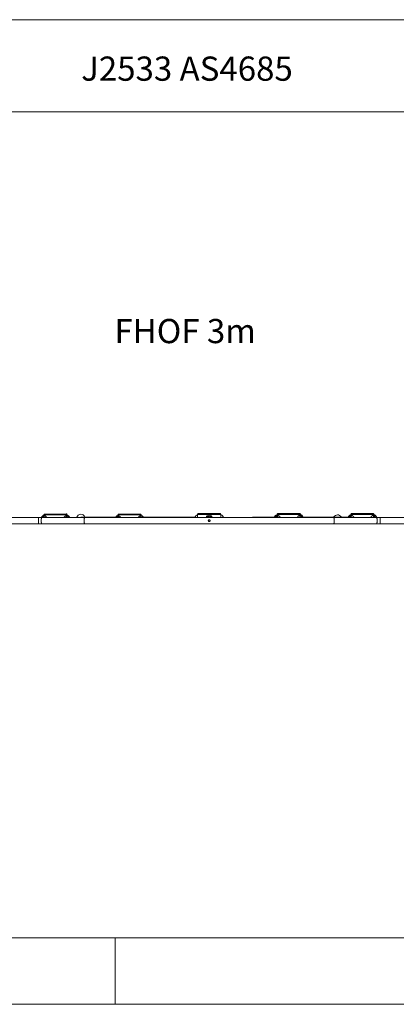
# Model space of a CAD drawing. Units: millimetres. Extents: x -2948 to 8946, y -6083 to 3103.
# Drawn here: x 1525 to 3857, y -2996 to 3103 of the extents above; entities that cross this region are included whole.
import ezdxf

# ---------------------------------------------------------------- set-up
doc = ezdxf.new("R2010")
doc.units = ezdxf.units.MM
doc.header["$MEASUREMENT"] = 0
doc.linetypes.add('DASHEDX2', pattern=[1.5, 1, -0.5])
for name, color, linetype, lineweight in [('PRO_Equipment', 7, 'Continuous', 20), ('PRO_FHOF', 5, 'Continuous', 20), ('PRO_Impact Area', 6, 'DASHEDX2', 20), ('PRO_Ref Code', 7, 'Continuous', 20)]:
    doc.layers.add(name, color=color, linetype=linetype, lineweight=lineweight)
doc.styles.get("Standard").update_dxf_attribs({"font": 'arial.ttf'})

msp = doc.modelspace()

# ---------------------------------------------------------------- linework, layer by layer
at = {"layer": 'PRO_Equipment'}
for p, q in [((1436.7, 20), (1640.7, 20)), ((1662.2, 20), (1640.7, 20)), ((1665.7, 28.8), (1662.1, 24.4)), ((1662.2, 20), (1928, 20)), ((1669.6, 31.1), (1675.2, 31.1)), ((1679.7, 41.1), (1674.7, 36.1)), ((1674.7, 36.1), (1674.7, 31.1)), ((1819.8, 36.5), (1814.8, 41.5)), ((1818.2, 31.5), (1823.2, 31.5)), ((1819.8, 36.5), (1819.8, 31.5)), ((1833.3, 22.2), (1831.2, 25.8)), ((1903.4, 21.9), (1847, 20)), ((2119.7, 21.8), (1903.7, 22)), ((2019, 20), (2118.8, 20.3)), ((2123.7, 20.2), (2120.4, 20)), ((2128.6, 29.9), (2133.9, 29.9)), ((2133.2, 34.9), (2133.2, 29.9)), ((2277.4, 30.3), (2282.7, 30.3)), ((2291.4, 22.5), (2288.5, 26.6)), ((2611, 21.5), (2291.9, 21.7)), ((2611, 21.5), (2460.8, 20)), ((2615.9, 29.9), (2613, 25.8)), ((2621.6, 33.6), (2626.3, 33.6)), ((2775.8, 33.9), (2771.2, 33.9)), ((2784.5, 26.2), (2781.6, 30.3)), ((3110.4, 22.8), (2825, 20)), ((3109, 31.1), (3106.1, 27)), ((3109, 28.7), (3106.1, 24.6)), ((3114.7, 34.8), (3119.3, 34.8)), ((3114.7, 32.4), (3120.1, 32.4)), ((3119.3, 37.4), (3124.3, 42.4)), ((3119.3, 39.8), (3121.7, 39.8)), ((3119.3, 37.4), (3119.4, 32.4)), ((3261.9, 40.2), (3264.3, 40.2)), ((3263.6, 32.8), (3268.9, 32.8)), ((3268.9, 35.2), (3264.3, 35.2)), ((3288.5, 20), (3273.7, 20.8)), ((3277.6, 27.5), (3274.7, 31.6)), ((3277.6, 25.1), (3274.7, 29.2)), ((3566, 24), (3280.2, 20.9)), ((3564.6, 29.9), (3561.7, 25.8)), ((3570.4, 33.6), (3575.7, 33.6)), ((3719.2, 34), (3724.5, 34)), ((3770.8, 20), (3729.3, 22)), ((3733.2, 26.3), (3730.3, 30.3)), ((1640.7, -20), (1436.7, -20)), ((1640.7, -20), (1662.2, -20)), ((1928, -20), (1662.2, -20)), ((1981.3, -20), (1943.9, -20)), ((3416.2, -20), (3453.5, -20))]:
    msp.add_line(p, q, dxfattribs=at)
for points in [[(1640.7, -20), (1640.7, 0), (1640.7, 20)], [(1674.7, 36.1), (1675.2, 36.1), (1676.7, 36.1), (1679.1, 36.1), (1816.3, 36.5), (1814, 41.5), (1682, 41.1), (1679.7, 41.1), (1676.7, 36.1), (1676.8, 31)], [(1814.8, 41.5), (1814, 41.5), (1819, 36.5), (1818.1, 36.5), (1816.3, 36.5), (1816.3, 31.3)], [(1819, 31.5), (1819, 36.5), (1819.8, 36.5)], [(3469.5, 20), (3453.5, 20), (1943.9, 20), (1928, 20)], [(2135.6, 29.8), (2135.6, 34.9), (2138.1, 34.9), (2275.6, 35.3), (2273, 40.3), (2140.6, 39.9), (2138.2, 39.9), (2133.2, 34.9), (2133.2, 34.9)], [(2133.2, 29.9), (2133.2, 34.9), (2133.9, 34.9), (2135.6, 34.9), (2138.2, 39.9), (2138.1, 39.9)], [(2133.2, 29.9), (2133.2, 34.9), (2138.1, 39.9), (2133.2, 34.9)], [(2273.1, 40.3), (2273, 40.3), (2278, 35.3), (2277.4, 35.3), (2275.6, 35.3), (2275.7, 30.1)], [(2273.1, 40.3), (2278.1, 35.3), (2278.1, 30.3)], [(2278.1, 30.3), (2278, 35.3), (2278.1, 35.3)], [(2626.2, 38.6), (2696.3, 38.7), (2698.7, 43.7), (2766.2, 43.9)], [(2631.2, 43.6), (2626.2, 38.6), (2626.3, 32.9)], [(2626.3, 36.2), (2626.3, 36.2), (2626.3, 36.2)], [(2626.3, 33.6), (2626.3, 36.2), (2626.3, 33.6)], [(2631.2, 43.6), (2698.7, 43.7), (2701.1, 38.8), (2698.7, 38.7), (2696.3, 38.7), (2696.3, 33.6)], [(2701.1, 33.6), (2701.1, 38.8), (2771.2, 38.9)], [(2771.2, 33.3), (2771.2, 38.9), (2766.2, 43.9)], [(3124.3, 44.8), (3119.3, 39.8), (3119.4, 34.2)], [(3121.8, 32.3), (3121.8, 37.4), (3124.3, 37.4), (3261.8, 37.8), (3259.2, 42.8), (3126.8, 42.4), (3124.4, 42.4), (3119.4, 37.4), (3119.3, 37.4)], [(3119.4, 32.4), (3119.4, 37.4), (3120, 37.4), (3121.8, 37.4), (3124.4, 42.4), (3124.3, 42.4)], [(3259.2, 45.2), (3191.8, 45), (3124.3, 44.8)], [(3190.6, 42.6), (3191.8, 45), (3192.9, 42.6)], [(3264.3, 37.8), (3264.3, 40.2), (3259.2, 45.2)], [(3259.2, 42.8), (3259.2, 42.8), (3264.2, 37.8), (3263.6, 37.8), (3261.8, 37.8), (3261.8, 32.7)], [(3259.2, 42.8), (3264.3, 37.8), (3264.3, 32.8)], [(3264.2, 32.8), (3264.2, 37.8), (3264.3, 37.8)], [(3960.9, 20), (3756.7, 20), (3735.2, 20), (3469.5, 20)], [(3577.4, 33.5), (3577.4, 38.6), (3579.9, 38.6), (3717.4, 39), (3714.8, 44), (3582.4, 43.6), (3580, 43.6), (3575, 38.6), (3575, 38.6)], [(3575, 33.6), (3575, 38.6), (3575.7, 38.6), (3577.4, 38.6), (3580, 43.6), (3579.9, 43.6)], [(3575, 33.6), (3575, 38.6), (3579.9, 43.6)], [(3714.9, 44), (3714.8, 44), (3719.8, 39), (3719.2, 39), (3717.4, 39), (3717.5, 33.8)], [(3714.9, 44), (3719.9, 39), (3719.9, 34)], [(3719.9, 34), (3719.8, 39), (3719.9, 39)], [(3756.7, -20), (3756.7, 0), (3756.7, 20)], [(1441.5, -20), (1588.6, -20), (1988.6, -20), (1981.3, -20)], [(1928, -20), (1943.9, -20), (3453.5, -20), (3469.5, -20)], [(2138.3, -20), (2138.3, -20.1), (2138.2, -20)], [(2138.3, -20.1), (2138.3, -20.1), (2140.8, -20.1), (2174.3, -20)], [(3469.5, -20), (3735.2, -20), (3756.7, -20), (3960.9, -20), (3808.8, -20), (3408.8, -20), (3416.2, -20)]]:
    msp.add_lwpolyline(points, dxfattribs=at)
msp.add_lwpolyline([(2122.8, 26.2), (2119.9, 22.1)], close=True, dxfattribs=at)
for points in [[(2717.8, 20, 0.324617), (2698.7, 33.7, 0.323196), (2679.8, 20)], [(2712.4, 20, 0.29395), (2698.7, 28.7, 0.292552), (2685.1, 20)], [(2703.8, 20, 0.170506), (2698.7, 21.7, 0.169178), (2693.8, 20)]]:
    msp.add_lwpolyline(points, format="xyb", dxfattribs=at)
msp.add_lwpolyline([(2693.8, 0, 1), (2703.8, 0, 1)], format="xyb", close=True, dxfattribs=at)
for centre, radius, start, end in [((1903.7, 14), 26, 17.88751, 164.05791), ((3493.9, 10), 26, 31.02224, 150.21291), ((1988.6, 0), 20, 270.00108, 270.25287), ((3408.8, 0), 20, 269.74618, 269.99797)]:
    msp.add_arc(centre, radius, start, end, dxfattribs=at)
for centre, major_axis, ratio, start_param, end_param in [((2617.4, 13.5), (0, 15), 0.5, 0.615496, 1.124265), ((2780.2, 14), (0, 15), 0.5, 5.12624, 5.667689), ((3110.5, 14.8), (0, 15), 0.5, 0.615496, 1.011876), ((3273.3, 12.8), (-0.44, -7.99), 0.607218, 3.141582, 3.63186), ((3273.3, 15.2), (0, 15), 0.5, 5.06691, 5.667689)]:
    msp.add_ellipse(centre, major_axis=major_axis, ratio=ratio, start_param=start_param, end_param=end_param, dxfattribs=at)
for points, weights, knots in [([(1662.2, -20), (1658.6, -20), (1658.6, 0), (1658.6, 20), (1662.2, 20)], [1, 0.707106781187, 1, 0.707106781187, 1], [0, 0, 0, 1.570796, 1.570796, 3.141593, 3.141593, 3.141593]), ([(1660, 20), (1660.9, 22.8), (1662.1, 24.4), (1663.5, 26.1), (1665.1, 26.1), (1668.3, 26.1), (1670.2, 20)], [1, 0.974962199451, 1, 0.970720301264, 1, 0.892960456873, 1], [0, 0, 0, 0.448491, 0.448491, 0.93366, 0.93366, 1.867494, 1.867494, 1.867494]), ([(1677.2, 20), (1674.9, 31.1), (1669.6, 31.1), (1667.5, 31.1), (1665.7, 28.8)], [1, 0.849683158137, 1, 0.970720301264, 1], [0, 0, 0, 1.110824, 1.110824, 1.595994, 1.595994, 1.595994]), ([(1831.2, 25.8), (1827.9, 31.5), (1823.2, 31.5), (1815.9, 31.5), (1812.8, 20)], [1, 0.925715088405, 1, 0.844842986077, 1], [0, 0, 0, 0.775749, 0.775749, 1.904798, 1.904798, 1.904798]), ([(1820.2, 20), (1822.8, 26.5), (1827.3, 26.5), (1830.8, 26.5), (1833.3, 22.2), (1833.9, 21.2), (1834.4, 20)], [1, 0.88540714426, 1, 0.925715088405, 1, 0.995278304076, 1], [0, 0, 0, 0.966854, 0.966854, 1.742603, 1.742603, 1.937034, 1.937034, 1.937034]), ([(1928, -20), (1924.4, -20), (1924.4, 0), (1924.4, 20), (1928, 20)], [1, 0.707106781187, 1, 0.707106781187, 1], [0, 0, 0, 1.570796, 1.570796, 3.141593, 3.141593, 3.141593]), ([(2118.7, 20), (2119.3, 21.2), (2119.9, 22.1), (2119.3, 21.2), (2118.7, 20)], [1, 0.994336742852, 1, 0.994336271394, 1], [0, 0, 0, 0.2129528, 0.2129528, 0.4259144, 0.4259144, 0.4259144]), ([(2119.9, 22.1), (2121.9, 24.9), (2124.2, 24.9), (2127.5, 24.9), (2129.8, 20)], [1, 0.953018131617, 1, 0.914961806694, 1], [0, 0, 0, 0.615496, 0.615496, 1.446262, 1.446262, 1.446262]), ([(2137.2, 20), (2134.3, 29.9), (2128.6, 29.9), (2125.4, 29.9), (2122.8, 26.2)], [1, 0.867414692533, 1, 0.953018131617, 1], [0, 0, 0, 1.041627, 1.041627, 1.657123, 1.657123, 1.657123]), ([(2125.1, 20), (2124.7, 20.2), (2124.3, 20.2), (2124, 20.3), (2123.7, 20.2)], [1, 0.995925470788, 1, 0.998229426806, 1], [0, 0, 0, 0.1806056, 0.1806056, 0.2996383, 0.2996383, 0.2996383]), ([(2288.5, 26.6), (2285.9, 30.3), (2282.7, 30.3), (2276.8, 30.3), (2274, 20)], [1, 0.953018131617, 1, 0.862297076913, 1], [0, 0, 0, 0.615496, 0.615496, 1.677512, 1.677512, 1.677512]), ([(2281.4, 20), (2283.6, 25.3), (2287.1, 25.3), (2289.4, 25.3), (2291.4, 22.5), (2292.2, 21.5), (2292.8, 20)], [1, 0.907785468935, 1, 0.953018131617, 1, 0.992051317985, 1], [0, 0, 0, 0.865645, 0.865645, 1.481141, 1.481141, 1.733478, 1.733478, 1.733478]), ([(2612.2, 20), (2613.2, 26.1), (2615.9, 29.9), (2618.5, 33.5), (2621.6, 33.6)], [1, 0.951461828657, 1, 0.953018131617, 1], [0, 0, 0, 0.62569, 0.62569, 1.241186, 1.241186, 1.241186]), ([(2775.8, 33.9), (2779, 34), (2781.6, 30.3), (2784.3, 26.4), (2785.4, 20)], [1, 0.953018131617, 1, 0.947788298486, 1], [0, 0, 0, 0.615496, 0.615496, 1.264634, 1.264634, 1.264634]), ([(3105, 22.8), (3105.5, 23.8), (3106.1, 24.6), (3108, 27.4), (3110.4, 27.4), (3114.7, 27.4), (3116.9, 20)], [1, 0.995378564058, 1, 0.953018131617, 1, 0.867433963058, 1], [0, 0, 0, 0.192354, 0.192354, 0.80785, 0.80785, 1.849399, 1.849399, 1.849399]), ([(3106, 24.5), (3107.1, 28.5), (3109, 31.1), (3111.6, 34.8), (3114.7, 34.8)], [1, 0.97519876795, 1, 0.953018131617, 1], [0, 0, 0, 0.446358, 0.446358, 1.061854, 1.061854, 1.061854]), ([(3124, 20), (3121.5, 32.4), (3114.7, 32.4), (3111.6, 32.4), (3109, 28.7)], [1, 0.830040643608, 1, 0.953018131617, 1], [0, 0, 0, 1.183232, 1.183232, 1.798728, 1.798728, 1.798728]), ([(3113.7, 20), (3112.4, 22.8), (3110.4, 22.8), (3110.4, 22.8), (3110.4, 22.8)], [1, 0.909634342352, 1, 0.999977052382, 1], [0, 0, 0, 0.8567867, 0.8567867, 0.8703359, 0.8703359, 0.8703359]), ([(3274.7, 29.2), (3272.1, 32.8), (3268.9, 32.8), (3262, 32.8), (3259.6, 20)], [1, 0.953018131617, 1, 0.824770081126, 1], [0, 0, 0, 0.615496, 0.615496, 1.817498, 1.817498, 1.817498]), ([(3266.7, 20), (3268.8, 27.8), (3273.2, 27.8), (3275.6, 27.8), (3277.6, 25.1), (3278.9, 23.2), (3279.7, 20.5)], [1, 0.860020712585, 1, 0.953018131617, 1, 0.977942636826, 1], [0, 0, 0, 1.070972, 1.070972, 1.686468, 1.686468, 2.107314, 2.107314, 2.107314]), ([(3268.9, 35.2), (3272.1, 35.2), (3274.7, 31.6), (3276.5, 28.9), (3277.6, 25)], [1, 0.953018131617, 1, 0.975204936785, 1], [0, 0, 0, 0.615496, 0.615496, 1.061798, 1.061798, 1.061798]), ([(3469.5, -20), (3473, -20), (3473, 0), (3473, 20), (3469.5, 20)], [1, 0.707121461964, 1, 0.707121461964, 1], [0, 0, 0, 1.570755, 1.570755, 3.14151, 3.14151, 3.14151]), ([(3560.6, 23.9), (3561.1, 25), (3561.7, 25.8), (3563.7, 28.6), (3566, 28.6), (3570.8, 28.6), (3572.8, 20)], [1, 0.995357376094, 1, 0.953018131618, 1, 0.844972935087, 1], [0, 0, 0, 0.192795, 0.192795, 0.808291, 0.808291, 1.936854, 1.936854, 1.936854]), ([(3579.9, 20), (3577.5, 33.6), (3570.4, 33.6), (3567.2, 33.6), (3564.6, 29.9)], [1, 0.812148114293, 1, 0.953018131617, 1], [0, 0, 0, 1.245944, 1.245944, 1.86144, 1.86144, 1.86144]), ([(3570.7, 20), (3569.1, 24), (3566, 24), (3566, 24), (3566, 24)], [1, 0.868245296302, 1, 0.999981145074, 1], [0, 0, 0, 1.038284, 1.038284, 1.050565, 1.050565, 1.050565]), ([(3730.3, 30.3), (3727.7, 34), (3724.5, 34), (3717.2, 34), (3715, 20)], [1, 0.953018131617, 1, 0.807101181261, 1], [0, 0, 0, 0.615496, 0.615496, 1.878637, 1.878637, 1.878637]), ([(3722, 20), (3723.9, 29), (3728.8, 29), (3731.2, 29), (3733.2, 26.3), (3734.5, 24.4), (3735.3, 21.7)], [1, 0.837001560278, 1, 0.953018131617, 1, 0.978304443515, 1], [0, 0, 0, 1.158032, 1.158032, 1.773528, 1.773528, 2.190895, 2.190895, 2.190895]), ([(3729.3, 22), (3729.1, 22), (3728.9, 22), (3727.5, 21.8), (3726.3, 20)], [1, 0.998833181054, 1, 0.947618965571, 1], [0, 0, 0, 0.0966249, 0.0966249, 0.7468238, 0.7468238, 0.7468238]), ([(3735.2, -20), (3738.8, -20), (3738.8, 0), (3738.8, 20), (3735.2, 20)], [1, 0.707106781187, 1, 0.707106781187, 1], [0, 0, 0, 1.570796, 1.570796, 3.141593, 3.141593, 3.141593])]:
    msp.add_rational_spline(points, weights, degree=2, knots=knots, dxfattribs=at)
for points, knots in [([(1675.2, 31.1), (1675.4, 31.1), (1675.8, 31.1), (1676.4, 31), (1676.8, 31), (1677.5, 30.9), (1678.3, 30.7), (1679.1, 30.5), (1680.4, 30.2), (1683.1, 29.2), (1686.1, 27.2), (1687.7, 25.8), (1688.6, 25), (1689, 24.6), (1690, 23.5), (1691.1, 22.2), (1692, 20.7), (1692.4, 20)], [0, 0, 0, 0, 0.5, 1, 1, 1, 2, 2, 2, 2.25, 2.5, 2.625, 2.625, 2.71875, 2.71875, 2.875, 3, 3, 3, 3]), ([(1799.1, 20), (1799.8, 21.2), (1801.1, 23.1), (1802.7, 24.7), (1803.6, 25.5), (1803.8, 25.8), (1804.8, 26.6), (1806.7, 28), (1810, 29.7), (1813.3, 30.9), (1815.4, 31.2), (1816.3, 31.3), (1816.6, 31.4), (1817.4, 31.5), (1817.9, 31.5), (1818.2, 31.5)], [0, 0, 0, 0, 0.1875, 0.3125, 0.3125, 0.359375, 0.359375, 0.5, 0.6875, 0.875, 1, 1, 1, 1.5, 2, 2, 2, 2]), ([(2133.9, 29.9), (2134.1, 29.9), (2134.6, 29.9), (2135.3, 29.8), (2135.6, 29.8), (2136.4, 29.7), (2137.3, 29.5), (2138.1, 29.3), (2139.4, 29), (2142, 28.1), (2145, 26.3), (2146.6, 25.1), (2147.4, 24.4), (2147.6, 24.2), (2148.1, 23.8), (2149.3, 22.6), (2150.5, 21.2), (2151.3, 20)], [0, 0, 0, 0, 0.5, 1, 1, 1, 2, 2, 2, 2.25, 2.5, 2.625, 2.625, 2.6875, 2.6875, 2.75, 3, 3, 3, 3]), ([(2259.9, 20), (2260.3, 20.7), (2261.3, 22.1), (2262.4, 23.3), (2263.3, 24.2), (2263.9, 24.7), (2265.1, 25.7), (2267.5, 27.4), (2270.4, 28.8), (2273.4, 29.7), (2274.9, 30), (2275.7, 30.1), (2276, 30.2), (2276.7, 30.2), (2277.2, 30.3), (2277.4, 30.3)], [0, 0, 0, 0, 0.125, 0.25, 0.25, 0.3125, 0.375, 0.5, 0.75, 0.875, 1, 1, 1, 1.5, 2, 2, 2, 2]), ([(2626.3, 32.9), (2626.3, 32.5), (2626.3, 31.6), (2626.5, 29.9), (2626.6, 28.7), (2626.7, 28), (2626.7, 27.4), (2626.8, 26.5), (2627.1, 24.1), (2627.2, 21.7), (2627.3, 20)], [0, 0, 0, 0, 0.25, 0.375, 0.5, 0.546875, 0.546875, 0.625, 0.75, 1, 1, 1, 1]), ([(2704.3, 0), (2704.3, -0.5), (2704.2, -1.1), (2703.9, -2.1), (2703.5, -2.9), (2702.9, -3.6), (2702.2, -4.4), (2701.6, -4.8), (2700.2, -5.4), (2699.5, -5.5), (2698.4, -5.5), (2697.7, -5.4), (2696.7, -5.1), (2695.6, -4.5), (2694.9, -3.9), (2694.2, -3.1), (2693.6, -2), (2693.3, -0.7), (2693.3, 0), (2693.3, 0.5), (2693.4, 1.1), (2693.7, 2.1), (2694.1, 2.9), (2694.7, 3.6), (2695.4, 4.4), (2696, 4.8), (2697.4, 5.4), (2698.1, 5.5), (2698.8, 5.5), (2699.2, 5.5), (2699.9, 5.4), (2700.9, 5.1), (2702, 4.5), (2702.7, 3.9), (2703.4, 3.1), (2704, 2), (2704.3, 0.7), (2704.3, 0)], [0, 0, 0, 0, 0.09375, 0.09375, 0.1875, 0.25, 0.25, 0.375, 0.375, 0.5, 0.5, 0.5625, 0.625, 0.6875, 0.78125, 0.78125, 0.875, 1, 1, 1, 1.1875, 1.1875, 1.375, 1.5, 1.5, 1.75, 1.75, 2, 2, 2, 2.125, 2.25, 2.375, 2.5625, 2.5625, 2.75, 3, 3, 3, 3]), ([(2770.2, 20), (2770.2, 21.7), (2770.4, 24.2), (2770.6, 26.6), (2770.7, 27.7), (2770.8, 28.2), (2770.8, 29), (2771, 30.4), (2771.1, 32.2), (2771.2, 33), (2771.2, 33.3)], [0, 0, 0, 0, 0.25, 0.375, 0.4375, 0.484375, 0.484375, 0.625, 0.8125, 1, 1, 1, 1]), ([(3120.1, 32.4), (3120.3, 32.4), (3120.8, 32.4), (3121.4, 32.3), (3121.8, 32.3), (3122.6, 32.2), (3123.5, 32), (3124.3, 31.8), (3125.8, 31.4), (3128.8, 30.3), (3131.9, 28.4), (3133.6, 26.9), (3134.1, 26.5), (3135, 25.7), (3136.1, 24.4), (3137.7, 22.3), (3138.5, 20.8), (3138.9, 20)], [0, 0, 0, 0, 0.5, 1, 1, 1, 2, 2, 2, 2.25, 2.5, 2.5625, 2.609375, 2.609375, 2.75, 2.875, 3, 3, 3, 3]), ([(3244.7, 20), (3245.1, 20.9), (3246, 22.6), (3247.5, 24.6), (3248.4, 25.6), (3249.4, 26.6), (3250.1, 27.2), (3251.8, 28.7), (3254.2, 30.2), (3258, 31.9), (3260.6, 32.5), (3261.8, 32.7), (3262.2, 32.7), (3262.9, 32.8), (3263.4, 32.8), (3263.6, 32.8)], [0, 0, 0, 0, 0.125, 0.25, 0.3125, 0.3125, 0.4375, 0.4375, 0.625, 0.8125, 1, 1, 1, 1.5, 2, 2, 2, 2]), ([(3575.7, 33.6), (3575.9, 33.6), (3576.4, 33.6), (3577, 33.5), (3577.4, 33.5), (3578.2, 33.4), (3579.1, 33.2), (3579.9, 33), (3581.5, 32.6), (3583.9, 31.7), (3586.8, 30), (3588.4, 28.8), (3589.3, 28), (3589.9, 27.5), (3591.2, 26.2), (3593.3, 23.7), (3594.5, 21.3), (3595, 20)], [0, 0, 0, 0, 0.5, 1, 1, 1, 2, 2, 2, 2.25, 2.375, 2.5, 2.546875, 2.546875, 2.625, 2.8125, 3, 3, 3, 3]), ([(3699.8, 20), (3700.2, 21), (3701.1, 22.9), (3702.8, 25.5), (3704.1, 26.9), (3705.2, 27.9), (3705.5, 28.3), (3706.2, 28.9), (3707.4, 29.8), (3709.8, 31.4), (3713.4, 33), (3716.1, 33.7), (3717.5, 33.8), (3717.8, 33.9), (3718.5, 33.9), (3719, 34), (3719.2, 34)], [0, 0, 0, 0, 0.125, 0.25, 0.375, 0.375, 0.4375, 0.4375, 0.5, 0.625, 0.8125, 1, 1, 1, 1.5, 2, 2, 2, 2]), ([(2138.2, -20), (2138.2, -20), (2138.3, -20), (2138.3, -20.1), (2138.3, -20.1), (2138.3, -20.1), (2138.2, -20), (2138.2, -20)], [0, 0, 0, 0, 0.5, 1, 1, 1, 2, 2, 2, 2])]:
    msp.add_open_spline(points, degree=3, knots=knots, dxfattribs=at)
msp.add_open_spline([(3119.4, 34.2), (3119.4, 34.2), (3119.4, 34.2), (3119.4, 34.2)], degree=3, dxfattribs=at)
at = {"layer": 'PRO_FHOF'}
for points in [[(2117.3, -2996.1), (2117.3, -2583.3), (4672.7, -2583.3), (4672.7, 2531.7), (660.6, 2531.7), (660.6, -2351.1), (-1691.6, -2351.1)], [(2117.3, -2583.3), (660.6, -2583.3), (660.6, -2351.1)]]:
    msp.add_lwpolyline(points, dxfattribs=at)
at = {"layer": 'PRO_Impact Area', "flags": 128}
msp.add_lwpolyline([(-2808.5, 1789.7, 0.440077), (-1959.1, -252.8), (-1959.1, -1496.1, 0.152799), (-1691.6, -2351.1, 0.245854), (-459.1, -2996.1), (2117.3, -2996.1), (6299.4, -2996.1, 0.306368), (7691.5, -2054.7, 0.095701), (7799.4, -1496.1), (7799.4, 1603.3, 0.06503), (7749.1, 1988.6, 0.340025), (6299.4, 3103.3), (-1241.1, 3103.3, 0.125442), (-1959.1, 2920.3, 0.16051), (-2601.4, 2235.5), (-2808.5, 1789.7)], format="xyb", close=True, dxfattribs=at)

# ---------------------------------------------------------------- texts
at = {"layer": 'PRO_FHOF'}
msp.add_text('FHOF 3m', height=150, dxfattribs=at).set_placement((2112.2, 1099.5))
at = {"layer": 'PRO_Ref Code', "insert": (1906, 2875.1), "char_height": 150, "width": 2615.122, "attachment_point": 1}
msp.add_mtext('J2533 AS4685', dxfattribs=at)

doc.saveas('drawing.dxf')
